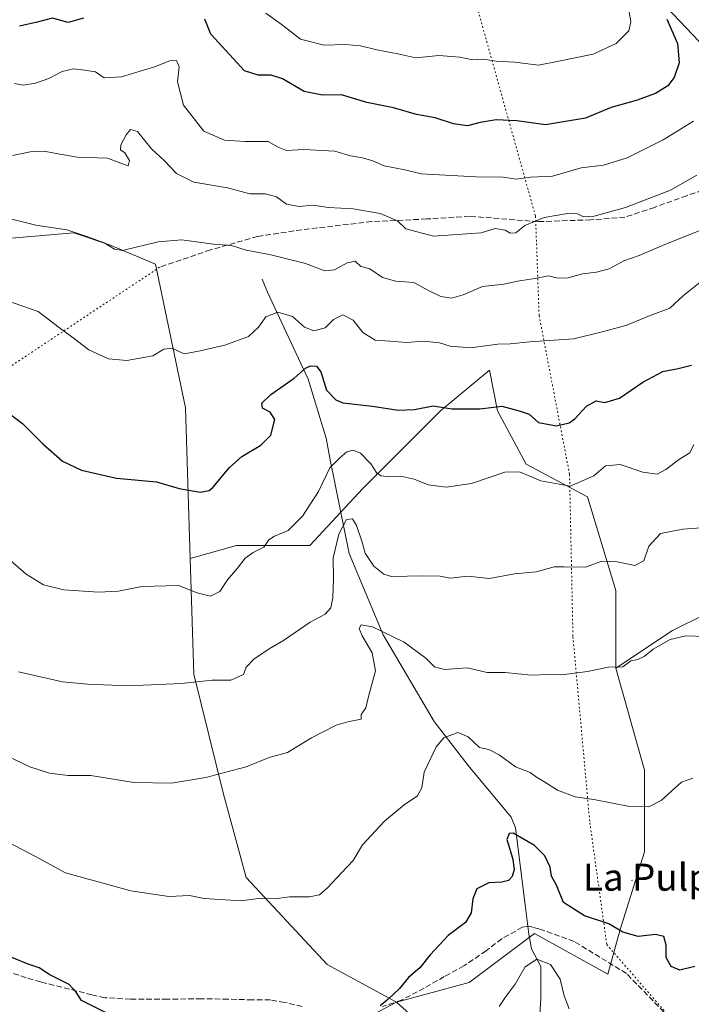
# Model space of a CAD drawing. Units: metres. Extents: x 648085 to 651549, y 4743905 to 4746293.
# Drawn here: x 648858 to 649057, y 4744521 to 4744813 of the extents above; entities that cross this region are included whole.
import ezdxf
from ezdxf.enums import TextEntityAlignment as Align

# ---------------------------------------------------------------- set-up
doc = ezdxf.new("R2010")
doc.units = ezdxf.units.M
doc.header["$MEASUREMENT"] = 0
doc.linetypes.add('DGN Style 3', pattern=[2.307223458686699, 1.648016756204785, -0.6592067024819142])
doc.linetypes.add('DGN Style 5', pattern=[1.1536117293433497, 0.4944050268614355, -0.6592067024819142])
for name, color, linetype, lineweight in [('Arbolado forestal CxS', 92, 'Continuous', 0), ('Centroide de Edificación ligera', 7, 'Continuous', 0), ('Corriente natural lineal', 142, 'Continuous', 13), ('Curva de nivel maestra', 30, 'Continuous', 30), ('Curva de nivel normal', 30, 'Continuous', 0), ('Pastizal CxS', 92, 'Continuous', 0), ('Senda', 7, 'DGN Style 3', 0), ('Senda virtual', 7, 'DGN Style 5', 0), ('Texto cartográfico', 7, 'Continuous', 0), ('Vía pecuaria eje', 92, 'DGN Style 5', 0)]:
    doc.layers.add(name, color=color, linetype=linetype, lineweight=lineweight)
doc.styles.add('Style-Arial', font='txt')

# ---------------------------------------------------------------- blocks, each defined once
blk = doc.blocks.new('*U4')
at = {"layer": 'Arbolado forestal CxS', "color": 92, "linetype": 'Continuous', "lineweight": 0}
for points in [[(648988.4074999997, 4744504.917300001, 1121.022299999997), (648969.3453000003, 4744521.9793, 1125.048299999995), (648990.8223000001, 4744527.853900001, 1122.544500000004), (649010.1282000003, 4744542.340299999, 1120.759699999995), (649031.8476999998, 4744530.268300001, 1123.582500000004), (649035.4676999999, 4744543.5471, 1125.173200000005), (649042.7083000002, 4744566.483300001, 1128.564100000003), (649042.7087000003, 4744590.626900001, 1131.152100000007), (649034.2625000002, 4744620.807499999, 1135.174799999994), (649034.2625000002, 4744620.822899999, 1135.1777), (649050.9731999999, 4744631.884299999, 1135.636299999998), (649060.4982000003, 4744636.6468, 1135.937900000004)], [(649066.0543999998, 4744798.572100001, 1168.716400000005), (649049.3857000005, 4744816.034600001, 1173.849900000001)]]:
    blk.add_polyline3d(points, dxfattribs=at)

msp = doc.modelspace()

# ---------------------------------------------------------------- linework, layer by layer
at = {"layer": 'Arbolado forestal CxS', "color": 92, "linetype": 'Continuous', "lineweight": 0}
for points in [[(649049.3857000005, 4744816.034600001, 1173.849900000001), (649066.0543999998, 4744798.572100001, 1168.716400000005), (649079.5482000001, 4744778.7283, 1160.389800000004), (649094.6294, 4744753.328299999, 1143.884399999995), (649107.3295, 4744740.6282, 1132.670400000003), (649117.6481999997, 4744726.340700001, 1122.614700000006), (649134.3169999998, 4744715.2282, 1110.766199999998), (649145.4294999996, 4744695.384400001, 1109.171400000007), (649139.0795, 4744685.0656, 1113.133900000001), (649124.7920000004, 4744675.5406, 1122.180900000007), (649108.1232000003, 4744667.6031, 1131.781400000007), (649087.4857000001, 4744657.284299999, 1136.848199999993), (649070.8169, 4744645.378000001, 1136.855299999996), (649060.4982000003, 4744636.6468, 1135.937900000004), (649050.9731999999, 4744631.884299999, 1135.636299999998), (649034.2625000002, 4744620.822899999, 1135.1777)], [(649049.3857000005, 4744816.034600001, 1173.849900000001), (649066.0543999998, 4744798.572100001, 1168.716400000005), (649079.5482000001, 4744778.7283, 1160.389800000004), (649094.6294, 4744753.328299999, 1143.884399999995), (649107.3295, 4744740.6282, 1132.670400000003), (649117.6481999997, 4744726.340700001, 1122.614700000006), (649134.3169999998, 4744715.2282, 1110.766199999998), (649145.4294999996, 4744695.384400001, 1109.171400000007), (649139.0795, 4744685.0656, 1113.133900000001), (649124.7920000004, 4744675.5406, 1122.180900000007), (649108.1232000003, 4744667.6031, 1131.781400000007), (649087.4857000001, 4744657.284299999, 1136.848199999993), (649070.8169, 4744645.378000001, 1136.855299999996), (649060.4982000003, 4744636.6468, 1135.937900000004), (649050.9731999999, 4744631.884299999, 1135.636299999998), (649034.2625000002, 4744620.822899999, 1135.1777)], [(649049.3857000005, 4744816.034600001, 1173.849900000001), (649066.0543999998, 4744798.572100001, 1168.716400000005)], [(648908.3608999997, 4744653.2213, 1146.100000000006), (648906.9908999996, 4744697.808300001, 1153.109299999996), (648898.1031, 4744740.273700001, 1158.996400000004), (648884.5368999997, 4744745.981100001, 1159.918399999995), (648873.9600999998, 4744749.5067, 1159.977499999994), (648821.9565000003, 4744745.100299999, 1157.909), (648775.4605, 4744732.1283, 1150.454599999998), (648761.9609000003, 4744698.236099999, 1144.503899999996), (648731.0991000002, 4744633.5757, 1137.358699999997), (648687.2045, 4744590.340299999, 1131.153200000001), (648658.1926999995, 4744573.387900001, 1130.618100000007)], [(649060.4982000003, 4744636.6468, 1135.937900000004), (649050.9731999999, 4744631.884299999, 1135.636299999998), (649034.2625000002, 4744620.822899999, 1135.1777), (649034.2629000006, 4744643.743899999, 1138.991099999999), (649025.8176999995, 4744671.509500001, 1144.137799999997), (649007.7182999998, 4744681.1667, 1146.202900000004), (648999.2717000004, 4744696.860300001, 1150.063899999994), (648996.8589000005, 4744708.9323, 1153.307100000005), (648982.3787000002, 4744696.8607, 1149.864799999996), (648969.1057000002, 4744683.581900001, 1146.428199999995), (648959.4517000001, 4744673.9243, 1143.634099999996), (648943.7654999997, 4744657.023700001, 1143.513900000005), (648922.0459000003, 4744657.0241, 1146.144499999995), (648908.3608999997, 4744653.2213, 1146.100000000006), (648906.9908999996, 4744697.808300001, 1153.109299999996), (648898.1031, 4744740.273700001, 1158.996400000004), (648884.5368999997, 4744745.981100001, 1159.918399999995), (648873.9600999998, 4744749.5067, 1159.977499999994), (648821.9565000003, 4744745.100299999, 1157.909)], [(649034.2625000002, 4744620.822899999, 1135.1777), (649034.2629000006, 4744643.743899999, 1138.991099999999), (649025.8176999995, 4744671.509500001, 1144.137799999997), (649007.7182999998, 4744681.1667, 1146.202900000004), (648999.2717000004, 4744696.860300001, 1150.063899999994), (648996.8589000005, 4744708.9323, 1153.307100000005), (648982.3787000002, 4744696.8607, 1149.864799999996), (648969.1057000002, 4744683.581900001, 1146.428199999995), (648959.4517000001, 4744673.9243, 1143.634099999996), (648943.7654999997, 4744657.023700001, 1143.513900000005), (648922.0459000003, 4744657.0241, 1146.144499999995), (648908.3608999997, 4744653.2213, 1146.100000000006)], [(649034.2625000002, 4744620.822899999, 1135.1777), (649034.2625000002, 4744620.807499999, 1135.174799999994), (649042.7087000003, 4744590.626900001, 1131.152100000007), (649042.7083000002, 4744566.483300001, 1128.564100000003), (649035.4676999999, 4744543.5471, 1125.173200000005), (649031.8476999998, 4744530.268300001, 1123.582500000004), (649010.1282000003, 4744542.340299999, 1120.759699999995), (648990.8223000001, 4744527.853900001, 1122.544500000004), (648969.3453000003, 4744521.9793, 1125.048299999995)], [(648969.3453000003, 4744521.9793, 1125.048299999995), (648933.3652999997, 4744503.017100001, 1124.159599999999), (648891.0175000001, 4744484.598900001, 1120.109299999996), (648889.8284999998, 4744478.860099999, 1119.090500000006), (648900.1611000003, 4744468.2031, 1116.144799999995), (648936.5305000005, 4744460.467900001, 1114.974000000002), (648953.9036999998, 4744446.7349, 1113.415099999998), (648954.8923000004, 4744422.591499999, 1108.433600000004), (648927.4168999996, 4744431.090500001, 1113.931700000001), (648904.3563000001, 4744442.197699999, 1114.962799999994), (648891.2877000002, 4744441.716700001, 1116.166200000007)], [(648933.3652999997, 4744503.017100001, 1124.159599999999), (648969.3453000003, 4744521.9793, 1125.048299999995), (648988.4074999997, 4744504.917300001, 1121.022299999997)], [(648969.3453000003, 4744521.9793, 1125.048299999995), (648988.4074999997, 4744504.917300001, 1121.022299999997)], [(648969.3453000003, 4744521.9793, 1125.048299999995), (648988.4074999997, 4744504.917300001, 1121.022299999997)]]:
    msp.add_polyline3d(points, dxfattribs=at)
at = {"layer": 'Centroide de Edificación ligera', "color": 7, "linetype": 'Continuous', "lineweight": 0}
msp.add_point((649039, 4744558, 1131.209600000002), dxfattribs=at)
at = {"layer": 'Corriente natural lineal', "color": 142, "linetype": 'Continuous', "lineweight": 13}
msp.add_polyline3d([(648929.6101000002, 4744735.8101, 1158.1348), (648931.2500999998, 4744731.960100001, 1157.119399999996), (648943.2500999998, 4744706.220100001, 1149.771299999993), (648948.5301000001, 4744688.8101, 1145.636799999993), (648949.7301000003, 4744682.370100001, 1145.149600000004), (648955.4200999998, 4744654.7401, 1139.605899999995), (648965.4700999996, 4744630.6801, 1135.422600000006), (648980.4901000002, 4744605.0701, 1130.911399999997), (648990.5900999998, 4744591.9901, 1128.330300000001), (649003.2600999996, 4744576.7401, 1126.055699999997), (649004.5800999999, 4744573.600099999, 1125.682100000005), (649007.4508999997, 4744550.8278, 1122.457399999999), (649008.4528999999, 4744542.1338, 1120.741800000003), (649009.3152999999, 4744537.796399999, 1120.4663), (649012.0010000002, 4744532.565300001, 1119.037899999996), (649012.0488, 4744523.176100001, 1117.026199999993), (649011.6255000001, 4744516.826099999, 1116.458199999994)], dxfattribs=at)
at = {"layer": 'Curva de nivel maestra', "color": 30, "linetype": 'Continuous', "lineweight": 30, "flags": 128}
for points, elevation in [([(648876.7999999998, 4744812.9801), (648872.2599999999, 4744811.780099999), (648867.6200000001, 4744813.040100001), (648863.1200000001, 4744811.880100001), (648857.9100000003, 4744810.700099999)], 1175), ([(649049.3399999999, 4744812.690099999), (649052.4100000003, 4744805.5701), (649052.9500000002, 4744799.840100001), (649051.5, 4744795.4901), (649049.6100000005, 4744792.9901), (649045.9900000002, 4744790.7601), (649040.2199999997, 4744788.6601), (649032.8700000001, 4744786.6501), (649025.2100000001, 4744783.420100001), (649013.4100000003, 4744781.520099999), (649004.9400000004, 4744782.700099999), (648998.8899999997, 4744782.9801), (648994.0700000003, 4744782.1601), (648990.3799999999, 4744781.220100001), (648986.2599999999, 4744781.8201), (648980.79, 4744783.5101), (648975.3099999997, 4744784.4901), (648968.4600000001, 4744786.4801), (648960.6200000001, 4744788.050100001), (648953.0999999996, 4744790.3301), (648947.54, 4744790.2301), (648942.0999999996, 4744791.360099999), (648935.6200000001, 4744795.110099999), (648932.29, 4744796.190099999), (648928.5199999996, 4744796.1601), (648924.4800000006, 4744797.420100001), (648914.5199999996, 4744808.3101), (648912.7000000002, 4744812.720100001)], 1175), ([(648852.5099999999, 4744697.9101), (648858.7800000003, 4744693.190099999), (648864.7999999998, 4744687.1601), (648870.5999999996, 4744682.0101), (648876.2800000003, 4744679.370100001), (648886.5899999999, 4744677.0101), (648898.4000000004, 4744675.920100001), (648905.0999999996, 4744673.920100001), (648911.3499999996, 4744672.880100001), (648913.9600000001, 4744673.3301), (648915.2000000002, 4744674.350099999), (648919.9100000003, 4744680.050100001), (648923.6399999997, 4744683.370100001), (648929.2800000003, 4744686.710100001), (648932.2000000002, 4744689.710100001), (648933.3600000005, 4744694.300100001), (648931.9800000006, 4744696.5101), (648929.7400000002, 4744697.720100001), (648929.5300000003, 4744699.140100001), (648932.1799999997, 4744701.710100001), (648939.0999999996, 4744706.520099999), (648942.4400000004, 4744709.4801), (648943.9900000002, 4744710.220100001), (648945.7100000001, 4744710.130100001), (648947.0199999996, 4744708.440099999), (648948.6900000004, 4744703.040100001), (648951.4100000003, 4744700.1501), (648953.54, 4744699.270099999), (648962.29, 4744698.2501), (648969.8799999999, 4744697.050100001), (648974.6799999997, 4744697.3101), (648980.2300000006, 4744698.390100001), (648985.6900000004, 4744697.450099999), (648994.0499999998, 4744697.450099999), (649000.5599999997, 4744698.2501), (649005.6200000001, 4744696.9301), (649008.5599999997, 4744695.920100001), (649011.3899999997, 4744693.470100001), (649016.6399999997, 4744692.5001), (649020.4600000001, 4744693.300100001), (649022.0700000003, 4744694.4901), (649025.5599999997, 4744698.280099999), (649028.4500000002, 4744699.8301), (649030.9500000002, 4744699.340100001), (649035.29, 4744700.690099999), (649042.2400000002, 4744705.370100001), (649048.1100000005, 4744708.530099999), (649052.6600000003, 4744709.4001), (649056.6399999997, 4744710.450099999)], 1150), ([(649057.5599999997, 4744532.600099999), (649053.0999999996, 4744531.450099999), (649050.6299999999, 4744532.530099999), (649049.1200000001, 4744535.2401), (649049.1200000001, 4744538.850099999), (649048.4100000003, 4744541.470100001), (649045.9500000002, 4744541.9801), (649040.8300000001, 4744541.460100001), (649036.2999999998, 4744542.720100001), (649032.1200000001, 4744545.210100001), (649024.9600000001, 4744547.540100001), (649018.7199999997, 4744551.450099999), (649016.6900000004, 4744556.610099999), (649015.2000000002, 4744559.280099999), (649014.8399999999, 4744561.9301), (649013.2400000002, 4744565.3301), (649010.1900000004, 4744568.360099999), (649003.8899999997, 4744571.9801), (649002.6500000004, 4744571.890100001), (649001.9500000002, 4744570.120100001), (649002.8899999997, 4744567.3101), (649003.75, 4744564.220100001), (649004.1299999999, 4744561.2401), (649003.5999999996, 4744559.170100001), (649002.5199999996, 4744557.960100001), (649000.5199999996, 4744557.520099999), (648996.6799999997, 4744557.280099999), (648993.1600000003, 4744555.5001), (648991.9500000002, 4744552.620100001), (648991.4800000006, 4744548.4801), (648989.7800000003, 4744545.5801), (648984.6200000001, 4744541.7301), (648979.29, 4744536.0601), (648976.29, 4744532.1601), (648972.9500000002, 4744529.270099999), (648970.29, 4744526.030099999), (648966.8300000001, 4744522.7601), (648964.54, 4744520.920100001)], 1125), ([(648883.9299999997, 4744518.640100001), (648876.25, 4744522.460100001), (648874.6500000004, 4744525.020099999), (648872.5599999997, 4744527.2601), (648866.8700000001, 4744530.120100001), (648863.7100000001, 4744532.130100001), (648860.5, 4744533.270099999), (648855.6200000001, 4744535.190099999), (648846.9500000002, 4744537.2401), (648839.29, 4744537.1801), (648834.9500000002, 4744535.800100001), (648832.3499999996, 4744533.6801), (648828.8700000001, 4744529.2401), (648824.8200000003, 4744525.340100001), (648819.4900000002, 4744522.9001), (648807.75, 4744520.2401)], 1125)]:
    msp.add_lwpolyline(points, dxfattribs=dict(at, elevation=elevation))
at = {"layer": 'Curva de nivel normal', "color": 30, "linetype": 'Continuous', "lineweight": 0, "flags": 128}
for points, elevation in [([(649038.1900000004, 4744814.890000001), (649038.6900000004, 4744811.939999999), (649038.0499999998, 4744809.279999999), (649034.29, 4744805.5), (649027.4900000002, 4744802.4), (649017.3399999999, 4744800.300000001), (649011.3899999997, 4744799.140000001), (649004.3799999999, 4744799.980000001), (648998.8600000005, 4744800.310000001), (648994.9800000006, 4744800.91), (648991.8899999997, 4744800.74), (648988.0700000003, 4744801.539999999), (648981.8600000005, 4744801.980000001), (648975.1200000001, 4744801.310000001), (648969.7999999998, 4744802.5), (648963.5700000003, 4744803.66), (648958.7199999997, 4744804.869999999), (648954.2199999997, 4744805.199999999), (648948.0099999999, 4744805.01), (648940.9900000002, 4744806.83), (648935.3200000003, 4744811.26), (648930.79, 4744814.539999999)], 1180), ([(648856.4199999999, 4744793.66), (648858.9500000002, 4744793.220000001), (648862.6200000001, 4744793.77), (648866.6200000001, 4744795.189999999), (648870.4900000002, 4744797.289999999), (648873.8600000005, 4744798.039999999), (648877.1399999997, 4744797.66), (648880.3600000005, 4744797.17), (648882.9500000002, 4744795.380000001), (648888.0800000001, 4744795.680000001), (648897.8099999997, 4744798.640000001), (648902.3799999999, 4744800.42), (648904.2800000003, 4744800.5), (648905.0800000001, 4744798.600000001), (648904.6200000001, 4744794.24), (648906.3799999999, 4744787.33), (648912.4100000003, 4744779.59), (648918.5099999999, 4744776.92), (648924.5199999996, 4744776.550000001), (648931.4500000002, 4744776.529999999), (648934.3600000005, 4744774.859999999), (648936.8899999997, 4744773.850000001), (648941.9500000002, 4744774.16), (648951.1200000001, 4744773.720000001), (648955.7599999999, 4744772.34), (648959.3399999999, 4744771.76), (648962.3799999999, 4744770.800000001), (648965.7100000001, 4744769.34), (648971.8099999997, 4744768.16), (648976.6200000001, 4744766.949999999), (648992.9600000001, 4744766.100000001), (649000.9100000003, 4744766), (649004.7400000002, 4744765.390000001), (649008.9900000002, 4744766), (649015.54, 4744766.26), (649024.0199999996, 4744768.77), (649030.5999999996, 4744769.600000001), (649037.5300000003, 4744771.74), (649048.2599999999, 4744777.07), (649057.2199999997, 4744782.560000001)], 1170), ([(648855.8300000001, 4744772.4), (648861.0999999996, 4744773.470000001), (648865.2100000001, 4744773.66), (648868.7800000003, 4744772.99), (648874.9900000002, 4744771.939999999), (648883.9500000002, 4744771.66), (648888.6200000001, 4744769.850000001), (648890.04, 4744769.350000001), (648890.4600000001, 4744770.939999999), (648889.0999999996, 4744773.189999999), (648887.8200000003, 4744774.08), (648887.9100000003, 4744775.529999999), (648889.4100000003, 4744778.57), (648890.7300000006, 4744780.119999999), (648892.8399999999, 4744779.460000001), (648896.9199999999, 4744774.34), (648900.7599999999, 4744770.84), (648904.3099999997, 4744767.07), (648909.4199999999, 4744764.5), (648919.4000000004, 4744762.82), (648926.0199999996, 4744761.109999999), (648930.6200000001, 4744761.039999999), (648933.9400000004, 4744760.140000001), (648936.8399999999, 4744758.050000001), (648940.5599999997, 4744757.279999999), (648944.5999999996, 4744757.710000001), (648949.2699999996, 4744757.02), (648956.5999999996, 4744756.65), (648964.5300000003, 4744755.279999999), (648969.6500000004, 4744753.07), (648972.1399999997, 4744750.689999999), (648980.3300000001, 4744748.600000001), (648994.3700000001, 4744749.5), (648998.5, 4744750.84), (649001.5199999996, 4744750.34), (649002.9800000006, 4744749.4), (649004.6600000003, 4744749.52), (649007.29, 4744751.720000001), (649013.0199999996, 4744754.100000001), (649019.9400000004, 4744755.25), (649022.8600000005, 4744755.130000001), (649024.6600000003, 4744754.310000001), (649027.8600000005, 4744754.480000001), (649037.1200000001, 4744757.039999999), (649050.3700000001, 4744762.109999999), (649058.1900000004, 4744766.58)], 1165), ([(648852.8399999999, 4744754.26), (648862.7800000003, 4744751.82), (648871.8700000001, 4744750.439999999), (648877.8499999996, 4744748.439999999), (648882.9400000004, 4744746.539999999), (648886.0300000003, 4744744.67), (648888.4000000004, 4744744.34), (648898.9500000002, 4744746.83), (648905.9500000002, 4744747.49), (648915.29, 4744746.199999999), (648920.6200000001, 4744745.75), (648924.9500000002, 4744744.380000001), (648931.8399999999, 4744743.109999999), (648942.4800000006, 4744740.449999999), (648948.1699999999, 4744738.32), (648951.04, 4744738.630000001), (648954.75, 4744740.680000001), (648957.1299999999, 4744741.130000001), (648958.79, 4744739.539999999), (648961.4699999997, 4744738.890000001), (648965.2599999999, 4744736.34), (648969.1500000004, 4744735.24), (648974.5300000003, 4744734.859999999), (648978.6799999997, 4744732.619999999), (648982.4600000001, 4744730.76), (648985.6399999997, 4744730.24), (648989.1200000001, 4744731.16), (648994.8200000003, 4744733.630000001), (649001.0700000003, 4744734.4), (649005.1500000004, 4744735.24), (649010.29, 4744736.07), (649014.29, 4744736.84), (649016.7300000006, 4744736.189999999), (649019.7300000006, 4744736.100000001), (649024.4000000004, 4744737.4), (649028.54, 4744737.880000001), (649032.2800000003, 4744738.930000001), (649036.54, 4744741.289999999), (649041.0899999999, 4744742.84), (649048.7400000002, 4744746.130000001), (649060.3200000003, 4744750.710000001)], 1160), ([(648854.0300000003, 4744729.5), (648863.4299999997, 4744726.279999999), (648869.6900000004, 4744721.439999999), (648873.3399999999, 4744718.76), (648878.4100000003, 4744714.970000001), (648884.2199999997, 4744712.27), (648889.6200000001, 4744711.76), (648897.29, 4744713.16), (648900.6200000001, 4744715.109999999), (648902.9400000004, 4744715.4), (648906.5899999999, 4744713.779999999), (648911.2800000003, 4744714.65), (648918.6200000001, 4744716.27), (648925.6200000001, 4744718.92), (648928.5899999999, 4744721.630000001), (648930.7599999999, 4744724.699999999), (648934.3200000003, 4744726.100000001), (648938.6200000001, 4744724.75), (648942.1600000003, 4744721.600000001), (648944.9100000003, 4744720.51), (648948.29, 4744721.41), (648950.7599999999, 4744723.91), (648953.4900000002, 4744725.300000001), (648956.5300000003, 4744723.75), (648959.4600000001, 4744720.08), (648963.0899999999, 4744717.84), (648967.4000000004, 4744717.49), (648972.3499999996, 4744717.100000001), (648977.3899999997, 4744717.49), (648982.0700000003, 4744717.050000001), (648985.29, 4744716.07), (648991.29, 4744715.560000001), (648999.29, 4744716.66), (649002.9500000002, 4744716.680000001), (649008.7599999999, 4744717.279999999), (649021.8499999996, 4744718.24), (649030.5499999998, 4744720.34), (649037.4500000002, 4744722.199999999), (649044.4100000003, 4744725.060000001), (649050.1900000004, 4744727.26), (649054.25, 4744730.980000001), (649059.1900000004, 4744734.949999999)], 1155), ([(649057.2699999996, 4744686.92), (649056.1299999999, 4744684.5), (649053.0199999996, 4744682.57), (649049.0499999998, 4744679.560000001), (649046.4500000002, 4744678.180000001), (649042.2100000001, 4744678.76), (649035.5099999999, 4744681.039999999), (649031.2000000002, 4744680.67), (649027.7599999999, 4744677.66), (649020.7199999997, 4744674.609999999), (649012.0899999999, 4744676.180000001), (649005.7699999996, 4744678.859999999), (649001.3899999997, 4744678.74), (648991.5599999997, 4744675.359999999), (648984.0099999999, 4744674.310000001), (648978.7699999996, 4744675), (648974.6100000005, 4744676.65), (648971.04, 4744677.460000001), (648967.1500000004, 4744677.34), (648964.8200000003, 4744677.640000001), (648963.5599999997, 4744678.51), (648961.7400000002, 4744681.189999999), (648958.7599999999, 4744684.33), (648956.5999999996, 4744685.24), (648954.6699999999, 4744684.76), (648952.6200000001, 4744683.039999999), (648949.6200000001, 4744680.039999999), (648946.3200000003, 4744673.039999999), (648941.6200000001, 4744665.710000001), (648937.3099999997, 4744661.49), (648933.2599999999, 4744659.83), (648931.5899999999, 4744658.710000001), (648930.1100000005, 4744656.609999999), (648926.9500000002, 4744655.02), (648924.6200000001, 4744653.310000001), (648922.3799999999, 4744650.380000001), (648919.4400000004, 4744646.939999999), (648917.1600000003, 4744643.480000001), (648914.3499999996, 4744642.07), (648910.4199999999, 4744643.09), (648904.9199999999, 4744645.27), (648894.0899999999, 4744644.99), (648887.1900000004, 4744643.609999999), (648881.2199999997, 4744643.310000001), (648870.9699999997, 4744643.960000001), (648865.04, 4744645.4), (648859.9100000003, 4744648.560000001), (648855.2000000002, 4744652.619999999)], 1145), ([(649059.4600000001, 4744662.25), (649054.0800000001, 4744661.92), (649047.4600000001, 4744660.619999999), (649043.9699999997, 4744656.880000001), (649042.4600000001, 4744652.58), (649039.8700000001, 4744651.16), (649034.5999999996, 4744652.279999999), (649030.1299999999, 4744652.390000001), (649025.2400000002, 4744650.680000001), (649018.9299999997, 4744650.779999999), (649015.9500000002, 4744650.720000001), (649010.6200000001, 4744649.279999999), (649004.29, 4744648.680000001), (648996.8799999999, 4744647.310000001), (648990.3399999999, 4744647.99), (648985.2199999997, 4744647.439999999), (648982.29, 4744648.02), (648977.29, 4744648.119999999), (648967.9400000004, 4744647.880000001), (648965.6500000004, 4744648.57), (648962.7199999997, 4744650.960000001), (648960.1100000005, 4744654.82), (648959.1100000005, 4744658.350000001), (648957.5499999998, 4744662.970000001), (648956.4000000004, 4744664.91), (648954.5700000003, 4744664.720000001), (648952.3300000001, 4744660.460000001), (648950.6399999997, 4744653.42), (648950.7400000002, 4744647.24), (648950.5599999997, 4744641.640000001), (648949.9299999997, 4744638.630000001), (648948.2699999996, 4744636.800000001), (648943.8899999997, 4744634.380000001), (648935.9600000001, 4744628.949999999), (648931.6900000004, 4744626.529999999), (648927.2100000001, 4744623.49), (648924.9400000004, 4744621.07), (648924.0999999996, 4744618.970000001), (648920.4199999999, 4744617.199999999), (648914.8600000005, 4744617.220000001), (648905.8499999996, 4744616.27), (648889.8899999997, 4744615.529999999), (648877.9699999997, 4744616.100000001), (648870.6200000001, 4744616.710000001), (648857.6500000004, 4744619.74)], 1140), ([(648851.9500000002, 4744595.82), (648860.9800000006, 4744591.66), (648866.7999999998, 4744589.699999999), (648872.2599999999, 4744589.100000001), (648879.04, 4744589.01), (648891.7300000006, 4744586.939999999), (648902.8799999999, 4744586.800000001), (648912.9699999997, 4744588.49), (648918.8799999999, 4744590.08), (648924.8899999997, 4744591.57), (648931.7100000001, 4744594.359999999), (648937.1299999999, 4744595.9), (648944.2199999997, 4744600.199999999), (648951.54, 4744603.9), (648955.0300000003, 4744604.960000001), (648958.9600000001, 4744605.680000001), (648958.9500000002, 4744607.130000001), (648960.3300000001, 4744609.039999999), (648961.0700000003, 4744612.369999999), (648963.1699999999, 4744620.029999999), (648962.1399999997, 4744625.33), (648959.2300000006, 4744630.32), (648958.3399999999, 4744632.560000001), (648958.8799999999, 4744633.640000001), (648962.29, 4744633.039999999), (648971.6600000003, 4744628.5), (648978.0800000001, 4744623.730000001), (648980.5800000001, 4744621.16), (648983.5999999996, 4744620.430000001), (648990.2599999999, 4744620.869999999), (648996.1699999999, 4744619.5), (649001.4699999997, 4744619.51), (649009.1500000004, 4744618.74), (649014.4199999999, 4744618.91), (649018.2999999998, 4744618.82), (649025.8700000001, 4744619.82), (649032.0199999996, 4744621.109999999), (649036.29, 4744621.189999999), (649038.6500000004, 4744622.939999999), (649040.7400000002, 4744623.380000001), (649042.6500000004, 4744624.220000001), (649045.29, 4744626.449999999), (649050.29, 4744629.24), (649054.9500000002, 4744630.310000001), (649060.6200000001, 4744630.109999999)], 1135), ([(649056.9500000002, 4744588.300000001), (649053.6200000001, 4744587.100000001), (649047.6200000001, 4744581.699999999), (649044.0199999996, 4744579.76), (649037.8200000003, 4744580), (649027.6699999999, 4744581.970000001), (649022.2000000002, 4744582.730000001), (649016.9500000002, 4744584.74), (649012.9500000002, 4744587.310000001), (649010.7800000003, 4744588.600000001), (649008.9400000004, 4744589.930000001), (649004.5599999997, 4744591.630000001), (648999.7199999997, 4744595.140000001), (648996.6799999997, 4744596.77), (648993.9199999999, 4744597.380000001), (648990.6100000005, 4744600.51), (648987.4600000001, 4744601.74), (648983.3799999999, 4744600.230000001), (648981.1100000005, 4744597.529999999), (648977.5700000003, 4744590.039999999), (648976.8899999997, 4744585.369999999), (648975.54, 4744583.039999999), (648971.6500000004, 4744580.369999999), (648965.7800000003, 4744575.51), (648959.29, 4744568.550000001), (648956.5300000003, 4744563.869999999), (648953.2100000001, 4744560.41), (648949, 4744555.800000001), (648946.5899999999, 4744553.75), (648943.6799999997, 4744553.189999999), (648937.7300000006, 4744553.15), (648933.5199999996, 4744552.600000001), (648928.5499999998, 4744552.630000001), (648923.3399999999, 4744552), (648912.5499999998, 4744552.710000001), (648908.1600000003, 4744553.57), (648902.0199999996, 4744553.27), (648890.8399999999, 4744554.92), (648871.5499999998, 4744560.310000001), (648862.4600000001, 4744565.210000001), (648854.5700000003, 4744569.32)], 1130), ([(649020.4299999997, 4744520.09), (649018.9800000006, 4744523.880000001), (649017.7400000002, 4744528.850000001), (649014.9400000004, 4744533.180000001), (649010.8399999999, 4744534.74), (649007.4100000003, 4744532.430000001), (649004.4800000006, 4744527.350000001), (649001.5499999998, 4744523.369999999), (648999.7400000002, 4744520.710000001)], 1120)]:
    msp.add_lwpolyline(points, dxfattribs=dict(at, elevation=elevation))
at = {"layer": 'Pastizal CxS', "color": 92, "linetype": 'Continuous', "lineweight": 0}
for points in [[(648602.9802999999, 4744521.0865, 1137.616200000004), (648625.4017000003, 4744553.8367, 1131.209799999997), (648658.1926999995, 4744573.387900001, 1130.618100000007), (648687.2045, 4744590.340299999, 1131.153200000001), (648731.0991000002, 4744633.5757, 1137.358699999997), (648761.9609000003, 4744698.236099999, 1144.503899999996), (648775.4605, 4744732.1283, 1150.454599999998), (648821.9565000003, 4744745.100299999, 1157.909), (648873.9600999998, 4744749.5067, 1159.977499999994), (648884.5368999997, 4744745.981100001, 1159.918399999995), (648898.1031, 4744740.273700001, 1158.996400000004), (648906.9908999996, 4744697.808300001, 1153.109299999996), (648908.3608999997, 4744653.2213, 1146.100000000006), (648909.4123000001, 4744619.0109, 1140.679600000003), (648918.1983000003, 4744583.536499999, 1134.296499999997), (648924.9187000003, 4744558.840100001, 1131.113800000007), (648948.8289000001, 4744533.1231, 1127.656700000007), (648969.3453000003, 4744521.9793, 1125.048299999995), (648933.3652999997, 4744503.017100001, 1124.159599999999)], [(648908.3608999997, 4744653.2213, 1146.100000000006), (648906.9908999996, 4744697.808300001, 1153.109299999996), (648898.1031, 4744740.273700001, 1158.996400000004), (648884.5368999997, 4744745.981100001, 1159.918399999995), (648873.9600999998, 4744749.5067, 1159.977499999994), (648821.9565000003, 4744745.100299999, 1157.909), (648775.4605, 4744732.1283, 1150.454599999998), (648761.9609000003, 4744698.236099999, 1144.503899999996), (648731.0991000002, 4744633.5757, 1137.358699999997), (648687.2045, 4744590.340299999, 1131.153200000001), (648658.1926999995, 4744573.387900001, 1130.618100000007)], [(649034.2625000002, 4744620.822899999, 1135.1777), (649034.2629000006, 4744643.743899999, 1138.991099999999), (649025.8176999995, 4744671.509500001, 1144.137799999997), (649007.7182999998, 4744681.1667, 1146.202900000004), (648999.2717000004, 4744696.860300001, 1150.063899999994), (648996.8589000005, 4744708.9323, 1153.307100000005), (648982.3787000002, 4744696.8607, 1149.864799999996), (648969.1057000002, 4744683.581900001, 1146.428199999995), (648959.4517000001, 4744673.9243, 1143.634099999996), (648943.7654999997, 4744657.023700001, 1143.513900000005), (648922.0459000003, 4744657.0241, 1146.144499999995), (648908.3608999997, 4744653.2213, 1146.100000000006)], [(648908.3608999997, 4744653.2213, 1146.100000000006), (648909.4123000001, 4744619.0109, 1140.679600000003), (648918.1983000003, 4744583.536499999, 1134.296499999997), (648924.9187000003, 4744558.840100001, 1131.113800000007), (648948.8289000001, 4744533.1231, 1127.656700000007), (648969.3453000003, 4744521.9793, 1125.048299999995)], [(649034.2625000002, 4744620.822899999, 1135.1777), (649034.2625000002, 4744620.807499999, 1135.174799999994), (649042.7087000003, 4744590.626900001, 1131.152100000007), (649042.7083000002, 4744566.483300001, 1128.564100000003), (649035.4676999999, 4744543.5471, 1125.173200000005), (649031.8476999998, 4744530.268300001, 1123.582500000004), (649010.1282000003, 4744542.340299999, 1120.759699999995), (648990.8223000001, 4744527.853900001, 1122.544500000004), (648969.3453000003, 4744521.9793, 1125.048299999995)], [(648969.3453000003, 4744521.9793, 1125.048299999995), (648933.3652999997, 4744503.017100001, 1124.159599999999), (648891.0175000001, 4744484.598900001, 1120.109299999996), (648889.8284999998, 4744478.860099999, 1119.090500000006), (648900.1611000003, 4744468.2031, 1116.144799999995), (648936.5305000005, 4744460.467900001, 1114.974000000002), (648953.9036999998, 4744446.7349, 1113.415099999998), (648954.8923000004, 4744422.591499999, 1108.433600000004), (648927.4168999996, 4744431.090500001, 1113.931700000001), (648904.3563000001, 4744442.197699999, 1114.962799999994), (648891.2877000002, 4744441.716700001, 1116.166200000007)]]:
    msp.add_polyline3d(points, dxfattribs=at)
msp.add_polyline3d([(649034.2625000002, 4744620.822899999, 1135.1777), (649034.2625000002, 4744620.807499999, 1135.174799999994), (649042.7087000003, 4744590.626900001, 1131.152100000007), (649042.7083000002, 4744566.483300001, 1128.564100000003), (649035.4676999999, 4744543.5471, 1125.173200000005), (649031.8476999998, 4744530.268300001, 1123.582500000004), (649010.1282000003, 4744542.340299999, 1120.759699999995), (648990.8223000001, 4744527.853900001, 1122.544500000004), (648969.3453000003, 4744521.9793, 1125.048299999995), (648948.8289000001, 4744533.1231, 1127.656700000007), (648924.9187000003, 4744558.840100001, 1131.113800000007), (648918.1983000003, 4744583.536499999, 1134.296499999997), (648909.4123000001, 4744619.0109, 1140.679600000003), (648908.3608999997, 4744653.2213, 1146.100000000006), (648922.0459000003, 4744657.0241, 1146.144499999995), (648943.7654999997, 4744657.023700001, 1143.513900000005), (648959.4517000001, 4744673.9243, 1143.634099999996), (648969.1057000002, 4744683.581900001, 1146.428199999995), (648982.3787000002, 4744696.8607, 1149.864799999996), (648996.8589000005, 4744708.9323, 1153.307100000005), (648999.2717000004, 4744696.860300001, 1150.063899999994), (649007.7182999998, 4744681.1667, 1146.202900000004), (649025.8176999995, 4744671.509500001, 1144.137799999997), (649034.2629000006, 4744643.743899999, 1138.991099999999)], close=True, dxfattribs=at)
at = {"layer": 'Senda', "color": 7, "linetype": 'DGN Style 3', "lineweight": 0}
for points in [[(649062.0380999995, 4744762.899499999, 1173.012900000002), (649055.1589000003, 4744760.518100001, 1171.258000000002), (649045.6338999998, 4744757.078700001, 1171.223199999993), (649036.9027000006, 4744754.168099999, 1170.038799999995), (649026.8485000003, 4744753.374500001, 1173.520600000004), (649011.2379000002, 4744752.8453, 1167.324200000003), (648990.9972999999, 4744754.432700001, 1172.234500000006), (648978.2972999997, 4744753.6391, 1171.242700000003), (648962.0253, 4744752.8453, 1169.459300000002), (648941.3879000006, 4744750.4641, 1167.548899999995), (648928.2909000004, 4744748.479699999, 1163.291899999997), (648914.4003, 4744744.5109, 1167.272800000006), (648899.3191000001, 4744739.351500001, 1161.948799999998)], [(649051.6710999999, 4744515.795700001, 1134.431100000002), (649037.3835000005, 4744530.4801, 1133.513999999996), (649021.9053999997, 4744540.005100001, 1134.676600000006), (649011.4600999998, 4744543.715100001, 1127.277199999997), (649009.6501000002, 4744544.1801, 1127.392900000006), (649008.5201000003, 4744544.465100001, 1127.380399999995), (649007.9101, 4744544.370100001, 1127.262300000002), (649006.6350999996, 4744544.1801, 1128.209199999998), (649000.5192999998, 4744540.795100001, 1131.784), (648995.8627000004, 4744537.196900001, 1127.756500000003), (648989.3009000003, 4744532.751900001, 1131.657699999996), (648983.4801000003, 4744529.576900001, 1129.514200000005), (648977.5535000004, 4744526.190099999, 1128.792100000006), (648970.7801000001, 4744522.591700001, 1128.714000000007), (648965.2767000003, 4744520.686699999, 1130.717099999994)], [(648941.4951, 4744520.735099999, 1125.868000000002), (648936.2783000004, 4744521.956700001, 1126.017699999997), (648932.0450999998, 4744522.697699999, 1126.146299999993), (648926.7533, 4744522.697699999, 1126.1492), (648919.5566999996, 4744522.909299999, 1126.270799999999), (648911.7248999998, 4744523.015100001, 1126.206999999995), (648901.6706999998, 4744522.909299999, 1126.010800000004), (648890.7698999997, 4744522.909299999, 1125.761400000003), (648883.1498999996, 4744523.332699999, 1125.478799999997), (648879.3399, 4744524.179300001, 1125.351699999999), (648872.6722999997, 4744525.8727, 1124.989600000001), (648864.2056999998, 4744527.9893, 1124.6737), (648859.8664999995, 4744529.259299999, 1124.455499999997), (648854.8923000004, 4744530.9527, 1124.259099999996), (648850.0241, 4744532.2227, 1124.236300000004), (648844.6265000004, 4744532.4343, 1124.184899999993), (648841.2399000004, 4744532.116900001, 1124.1875), (648838.6999000004, 4744531.7993, 1124.265100000004), (648835.6306999996, 4744530.529300001, 1124.403000000006), (648830.2330999998, 4744526.190099999, 1124.514599999995), (648825.2588999998, 4744520.898499999, 1124.371499999994)]]:
    msp.add_polyline3d(points, dxfattribs=at)
at = {"layer": 'Senda virtual', "color": 7, "linetype": 'DGN Style 5', "lineweight": 0, "extrusion": (-0.1030956014449071, -0.06854089713003712, 0.9923071310755167), "elevation": -390954.3472996211, "flags": 128}
msp.add_lwpolyline([(-3591954.033863196, 3143031.038196654), (-3591954.033863196, 3142806.364583777)], dxfattribs=at)
at = {"layer": 'Vía pecuaria eje', "color": 92, "linetype": 'DGN Style 5', "lineweight": 0}
msp.add_polyline3d([(648946.6432999996, 4745232.065300001, 1363.562399999995), (648948.5546000004, 4745190.072699999, 1347.902400000006), (648958.5533999996, 4745127.0734, 1317.580300000001), (648963.5528999995, 4745100.0737, 1307.045800000007), (648968.5517999995, 4745044.0744, 1285.781000000003), (648976.5502000004, 4744955.0755, 1248.9709), (648986.5488, 4744880.076300001, 1222.416599999997), (648993.5476000002, 4744815.077099999, 1194.310700000002), (649010.4846000001, 4744754.4365, 1169.134000000005), (649011.5459000003, 4744725.0781, 1160.046100000007), (649020.5449999999, 4744678.078600001, 1151.402799999996), (649021.5440999996, 4744630.079299999, 1153.443899999998), (649026.5431000004, 4744575.0799, 1138.186700000006), (649031.5425000006, 4744539.0803, 1125.319900000002), (649059.7177999998, 4744506.5667, 1125.525399999999), (649074.4550000001, 4744477.370200001, 1125.488899999997), (649095.0151000004, 4744448.801000001, 1125.303599999999), (649125.5396999996, 4744428.081, 1128.532699999996), (649177.5384999998, 4744386.0811, 1120.993300000002), (649239.8952000003, 4744332.2202, 1124.112099999998), (649273.2724000001, 4744302.850099999, 1137.924799999994), (649294.2319, 4744284.9056, 1146.408299999996), (649310.5201000003, 4744279.2985, 1150.337400000004), (649317.4119999995, 4744278.663799999, 1150.194900000002)], dxfattribs=at)

# ---------------------------------------------------------------- block references
at = {"layer": 'Arbolado forestal CxS', "color": 92, "linetype": 'Continuous', "lineweight": 0}
msp.add_blockref('*U4', (0, 0), dxfattribs=at)

# ---------------------------------------------------------------- texts
at = {"layer": 'Texto cartográfico', "color": 7, "linetype": 'Continuous', "lineweight": 0, "style": 'Style-Arial'}
msp.add_text('La Pulpitera', height=8, dxfattribs=at).set_placement((649055.2087243905, 4744558.970150001), align=Align.MIDDLE_CENTER)

doc.saveas('drawing.dxf')
